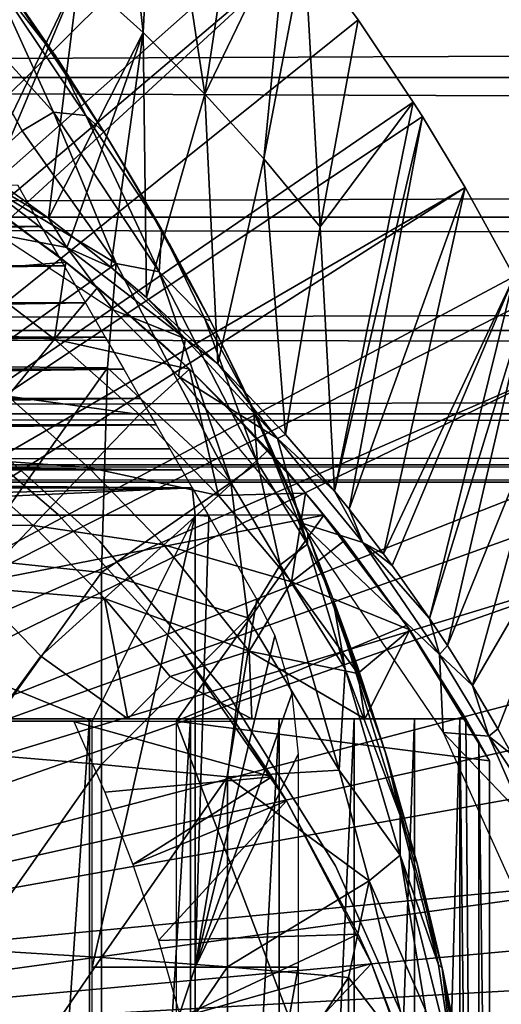
# Model space of a CAD drawing. Extents: x 0 to 448, y 0 to 1336.
# Drawn here: x 83 to 88, y 99 to 109 of the extents above; entities that cross this region are included whole.
import ezdxf

# ---------------------------------------------------------------- set-up
doc = ezdxf.new("R2010")
doc.units = 0
doc.header["$MEASUREMENT"] = 0

msp = doc.modelspace()

# ---------------------------------------------------------------- linework, layer by layer
for points in [[(75.743591, 101.470802, 276.06369), (83.233971, 112.441803, 276.06369), (83.468109, 112.240601, 276.06369)], [(83.468109, 112.240601, 276.06369), (83.233971, 112.441803, 276.06369), (82.439713, 107.620598, 325.609406)], [(84.134666, 111.626999, 276.06369), (75.743591, 101.470802, 276.06369), (83.468109, 112.240601, 276.06369)], [(82.439713, 107.620598, 325.609406), (82.914253, 107.311203, 325.607788), (83.468109, 112.240601, 276.06369)], [(83.468109, 112.240601, 276.06369), (82.914253, 107.311203, 325.607788), (83.836449, 109.230202, 300.992401)], [(84.134666, 111.626999, 276.06369), (76.167168, 101.141098, 276.06369), (75.743591, 101.470802, 276.06369)], [(84.591629, 111.1688, 276.06369), (76.167168, 101.141098, 276.06369), (84.134666, 111.626999, 276.06369)], [(84.134666, 111.626999, 276.06369), (83.836449, 109.230202, 300.992401), (84.459923, 108.665703, 300.992401)], [(84.134666, 111.626999, 276.06369), (84.459923, 108.665703, 300.992401), (84.591629, 111.1688, 276.06369)], [(76.167168, 101.141098, 276.06369), (84.591629, 111.1688, 276.06369), (85.393921, 110.281998, 276.06369)], [(84.591629, 111.1688, 276.06369), (84.459923, 108.665703, 300.992401), (85.058762, 108.068001, 300.992401)], [(84.591629, 111.1688, 276.06369), (85.058762, 108.068001, 300.992401), (85.393921, 110.281998, 276.06369)], [(85.393921, 110.281998, 276.06369), (85.853867, 109.720497, 276.06369), (76.167168, 101.141098, 276.06369)], [(85.393921, 110.281998, 276.06369), (85.058762, 108.068001, 300.992401), (85.853867, 109.720497, 276.06369)], [(40.000011, 109.800003, 337.537415), (407.865997, 109.800003, 337.537415), (407.865997, 108.229301, 338.637207)], [(40.000011, 109.800003, 337.537415), (407.865997, 108.229301, 338.637207), (40.000011, 108.229301, 338.637207)], [(40.000011, 108.229301, 355.490204), (407.865997, 108.229301, 355.490204), (407.865997, 109.800003, 356.589905)], [(40.000011, 108.229301, 355.490204), (407.865997, 109.800003, 356.589905), (40.000011, 109.800003, 356.589905)], [(76.167168, 101.141098, 276.06369), (85.853867, 109.720497, 276.06369), (86.027679, 109.4972, 276.06369)], [(85.631981, 107.4384, 300.992401), (85.853867, 109.720497, 276.06369), (85.058762, 108.068001, 300.992401)], [(85.631981, 107.4384, 300.992401), (86.027679, 109.4972, 276.06369), (85.853867, 109.720497, 276.06369)], [(76.167168, 101.141098, 276.06369), (86.027679, 109.4972, 276.06369), (76.530708, 100.746201, 276.06369)], [(76.530708, 100.746201, 276.06369), (86.027679, 109.4972, 276.06369), (86.547508, 108.789101, 276.06369)], [(86.178528, 106.778099, 300.992401), (86.027679, 109.4972, 276.06369), (85.631981, 107.4384, 300.992401)], [(86.178528, 106.778099, 300.992401), (86.547508, 108.789101, 276.06369), (86.027679, 109.4972, 276.06369)], [(83.592194, 107.892914, 360.479736), (82.977837, 109.241913, 359.973328), (82.552681, 109.040871, 360.68512)], [(82.914253, 107.311203, 325.607788), (83.005173, 107.249199, 325.607513), (83.836449, 109.230202, 300.992401)], [(83.642113, 108.389145, 359.748199), (83.053108, 109.241898, 359.512299), (82.977837, 109.241913, 359.973328)], [(83.642113, 108.389145, 359.748199), (82.977837, 109.241913, 359.973328), (83.903725, 107.859169, 360.040833)], [(83.903725, 107.859169, 360.040833), (82.977837, 109.241913, 359.973328), (83.592194, 107.892914, 360.479736)], [(83.836449, 109.230202, 300.992401), (83.005173, 107.249199, 325.607513), (83.542, 106.863701, 325.605591)], [(83.642113, 108.389145, 359.748199), (83.124878, 109.141701, 356.666412), (83.053108, 109.241898, 359.512299)], [(83.836449, 109.230202, 300.992401), (83.542, 106.863701, 325.605591), (84.459923, 108.665703, 300.992401)], [(84.085861, 107.692299, 359.557373), (83.603256, 108.449158, 356.209412), (83.124878, 109.141701, 356.666412)], [(84.085861, 107.692299, 359.557373), (83.124878, 109.141701, 356.666412), (83.642113, 108.389145, 359.748199)], [(83.592194, 107.892914, 360.479736), (82.552681, 109.040871, 360.68512), (83.288132, 107.709999, 360.794495)], [(82.552681, 109.040871, 360.68512), (82.796082, 107.268799, 361.180206), (83.288132, 107.709999, 360.794495)], [(76.530708, 100.746201, 276.06369), (86.547508, 108.789101, 276.06369), (87.082001, 107.9907, 276.06369)], [(87.082001, 107.9907, 276.06369), (86.547508, 108.789101, 276.06369), (86.178528, 106.778099, 300.992401)], [(84.459923, 108.665703, 300.992401), (83.542, 106.863701, 325.605591), (83.766281, 106.692398, 325.604706)], [(84.459923, 108.665703, 300.992401), (83.766281, 106.692398, 325.604706), (84.146889, 106.3871, 325.603302)], [(84.493134, 106.0923, 325.601898), (84.459923, 108.665703, 300.992401), (84.146889, 106.3871, 325.603302)], [(84.493134, 106.0923, 325.601898), (85.058762, 108.068001, 300.992401), (84.459923, 108.665703, 300.992401)], [(83.603256, 108.449158, 356.209412), (84.085861, 107.692299, 359.557373), (84.037598, 107.770599, 355.674988)], [(83.903725, 107.859169, 360.040833), (84.085861, 107.692299, 359.557373), (83.642113, 108.389145, 359.748199)], [(40.000011, 108.229301, 338.637207), (407.865997, 108.229301, 338.637207), (407.865997, 106.873497, 339.993011)], [(40.000011, 108.229301, 338.637207), (407.865997, 106.873497, 339.993011), (40.000011, 106.873497, 339.993011)], [(40.000011, 106.873497, 354.134399), (407.865997, 106.873497, 354.134399), (407.865997, 108.229301, 355.490204)], [(40.000011, 106.873497, 354.134399), (407.865997, 108.229301, 355.490204), (40.000011, 108.229301, 355.490204)], [(85.185043, 105.449402, 325.598999), (85.058762, 108.068001, 300.992401), (84.493134, 106.0923, 325.601898)], [(85.185043, 105.449402, 325.598999), (85.631981, 107.4384, 300.992401), (85.058762, 108.068001, 300.992401)], [(87.082001, 107.9907, 276.06369), (87.170914, 107.850098, 276.06369), (76.530708, 100.746201, 276.06369)], [(86.317719, 104.210899, 325.593811), (87.082001, 107.9907, 276.06369), (86.178528, 106.778099, 300.992401)], [(87.170914, 107.850098, 276.06369), (87.082001, 107.9907, 276.06369), (86.317719, 104.210899, 325.593811)], [(76.530708, 100.746201, 276.06369), (87.170914, 107.850098, 276.06369), (87.586861, 107.1595, 276.06369)], [(84.199875, 106.422417, 360.747772), (83.592194, 107.892914, 360.479736), (83.288132, 107.709999, 360.794495)], [(84.615822, 106.341949, 360.37149), (83.903725, 107.859169, 360.040833), (83.592194, 107.892914, 360.479736)], [(84.615822, 106.341949, 360.37149), (83.592194, 107.892914, 360.479736), (84.199875, 106.422417, 360.747772)], [(84.640549, 106.748901, 359.769867), (84.085861, 107.692299, 359.557373), (83.903725, 107.859169, 360.040833)], [(84.640549, 106.748901, 359.769867), (83.903725, 107.859169, 360.040833), (84.615822, 106.341949, 360.37149)], [(86.459877, 104.035698, 325.593109), (87.170914, 107.850098, 276.06369), (86.317719, 104.210899, 325.593811)], [(86.459877, 104.035698, 325.593109), (87.586861, 107.1595, 276.06369), (87.170914, 107.850098, 276.06369)], [(84.037598, 107.770599, 355.674988), (84.085861, 107.692299, 359.557373), (84.393219, 107.180801, 355.139496)], [(84.199875, 106.422417, 360.747772), (83.288132, 107.709999, 360.794495), (82.796082, 107.268799, 361.180206)], [(84.393219, 107.180801, 355.139496), (84.085861, 107.692299, 359.557373), (84.640549, 106.748901, 359.769867)], [(83.719841, 106.578697, 325.926239), (83.542, 106.863701, 325.605591), (82.655952, 107.39006, 325.872589)], [(82.655952, 107.39006, 325.872589), (83.542, 106.863701, 325.605591), (83.005173, 107.249199, 325.607513)], [(83.719841, 106.578697, 325.926239), (82.655952, 107.39006, 325.872589), (83.054741, 106.705353, 326.057922)], [(85.841026, 104.763901, 325.5961), (85.631981, 107.4384, 300.992401), (85.185043, 105.449402, 325.598999)], [(85.841026, 104.763901, 325.5961), (86.178528, 106.778099, 300.992401), (85.631981, 107.4384, 300.992401)], [(83.472862, 106.781799, 354.730011), (64.459152, 106.781799, 354.730011), (83.240028, 107.185097, 355.143585)], [(82.796082, 107.268799, 361.180206), (82.796082, 105.422798, 361.731506), (84.199875, 106.422417, 360.747772)], [(85.113243, 105.864799, 359.565857), (84.712158, 106.619904, 354.551392), (84.393219, 107.180801, 355.139496)], [(84.393219, 107.180801, 355.139496), (84.640549, 106.748901, 359.769867), (85.113243, 105.864799, 359.565857)], [(76.530708, 100.746201, 276.06369), (87.586861, 107.1595, 276.06369), (76.824287, 100.296799, 276.06369)], [(76.824287, 100.296799, 276.06369), (87.586861, 107.1595, 276.06369), (88.06102, 106.296799, 276.06369)], [(86.793198, 103.604401, 325.591492), (87.586861, 107.1595, 276.06369), (86.459877, 104.035698, 325.593109)], [(86.793198, 103.604401, 325.591492), (88.06102, 106.296799, 276.06369), (87.586861, 107.1595, 276.06369)], [(83.1064, 106.887703, 337.497314), (82.913208, 107.022598, 339.259399), (83.7108, 106.436996, 337.497314)], [(83.57914, 106.543213, 339.771118), (83.7108, 106.436996, 337.497314), (82.913208, 107.022598, 339.259399)], [(40.000011, 106.873497, 339.993011), (407.865997, 106.873497, 339.993011), (407.865997, 105.773697, 341.56369)], [(40.000011, 106.873497, 339.993011), (407.865997, 105.773697, 341.56369), (40.000011, 105.773697, 341.56369)], [(40.000011, 105.773697, 352.56369), (407.865997, 105.773697, 352.56369), (407.865997, 106.873497, 354.134399)], [(40.000011, 105.773697, 352.56369), (407.865997, 106.873497, 354.134399), (40.000011, 106.873497, 354.134399)], [(82.728912, 106.3554, 336.499786), (83.1064, 106.887703, 337.497314), (83.7108, 106.436996, 337.497314)], [(83.719841, 106.578697, 325.926239), (83.766281, 106.692398, 325.604706), (83.542, 106.863701, 325.605591)], [(83.693062, 106.400398, 354.296204), (64.238953, 106.400398, 354.296204), (83.472862, 106.781799, 354.730011)], [(83.472862, 106.781799, 354.730011), (64.238953, 106.400398, 354.296204), (64.459152, 106.781799, 354.730011)], [(84.170807, 105.974411, 326.040161), (83.719841, 106.578697, 325.926239), (83.054741, 106.705353, 326.057922)], [(84.640549, 106.748901, 359.769867), (84.615822, 106.341949, 360.37149), (85.060226, 105.883896, 359.88623)], [(85.060226, 105.883896, 359.88623), (85.113243, 105.864799, 359.565857), (84.640549, 106.748901, 359.769867)], [(86.317719, 104.210899, 325.593811), (86.178528, 106.778099, 300.992401), (85.841026, 104.763901, 325.5961)], [(83.719841, 106.578697, 325.926239), (84.146889, 106.3871, 325.603302), (83.766281, 106.692398, 325.604706)], [(85.113243, 105.864799, 359.565857), (84.903137, 106.267899, 354.134308), (84.712158, 106.619904, 354.551392)], [(84.209976, 106.029198, 340.415192), (84.016861, 106.191002, 337.497314), (83.57914, 106.543213, 339.771118)], [(83.57914, 106.543213, 339.771118), (84.016861, 106.191002, 337.497314), (83.7108, 106.436996, 337.497314)], [(84.870911, 105.69239, 325.797333), (84.146889, 106.3871, 325.603302), (83.719841, 106.578697, 325.926239)], [(84.170807, 105.974411, 326.040161), (84.870911, 105.69239, 325.797333), (83.719841, 106.578697, 325.926239)], [(82.728912, 106.3554, 336.499786), (83.7108, 106.436996, 337.497314), (83.601761, 105.6875, 336.499786)], [(84.199875, 106.422417, 360.747772), (82.796082, 105.422798, 361.731506), (84.116257, 105.409683, 361.084503)], [(83.7108, 106.436996, 337.497314), (84.016861, 106.191002, 337.497314), (83.601761, 105.6875, 336.499786)], [(84.199875, 106.422417, 360.747772), (84.116257, 105.409683, 361.084503), (85.31076, 104.297165, 360.682465)], [(84.199875, 106.422417, 360.747772), (85.31076, 104.297165, 360.682465), (84.615822, 106.341949, 360.37149)], [(83.900063, 106.041901, 353.843201), (64.031937, 106.041901, 353.843201), (83.693062, 106.400398, 354.296204)], [(83.693062, 106.400398, 354.296204), (64.031937, 106.041901, 353.843201), (64.238953, 106.400398, 354.296204)], [(83.601761, 105.6875, 336.499786), (82.31501, 105.771896, 335.546295), (82.728912, 106.3554, 336.499786)], [(84.870911, 105.69239, 325.797333), (84.493134, 106.0923, 325.601898), (84.146889, 106.3871, 325.603302)], [(84.615822, 106.341949, 360.37149), (85.31076, 104.297165, 360.682465), (85.569366, 104.485786, 360.264618)], [(84.615822, 106.341949, 360.37149), (85.569366, 104.485786, 360.264618), (85.060226, 105.883896, 359.88623)], [(76.824287, 100.296799, 276.06369), (88.06102, 106.296799, 276.06369), (88.186607, 106.052902, 276.06369)], [(85.132629, 105.826797, 353.546692), (84.903137, 106.267899, 354.134308), (85.113243, 105.864799, 359.565857)], [(86.877151, 103.490799, 325.591095), (88.06102, 106.296799, 276.06369), (86.793198, 103.604401, 325.591492)], [(86.877151, 103.490799, 325.591095), (87.239761, 102.974998, 325.589294), (88.06102, 106.296799, 276.06369)], [(88.06102, 106.296799, 276.06369), (87.239761, 102.974998, 325.589294), (88.186607, 106.052902, 276.06369)], [(83.601761, 105.6875, 336.499786), (84.016861, 106.191002, 337.497314), (84.911148, 105.396149, 337.49646)], [(84.209976, 106.029198, 340.415192), (84.911148, 105.396149, 337.49646), (84.016861, 106.191002, 337.497314)], [(84.0933, 105.707199, 353.372406), (63.838718, 105.707199, 353.372406), (83.900063, 106.041901, 353.843201)], [(83.900063, 106.041901, 353.843201), (63.838718, 105.707199, 353.372406), (64.031937, 106.041901, 353.843201)], [(88.503387, 105.404198, 276.06369), (76.824287, 100.296799, 276.06369), (88.186607, 106.052902, 276.06369)], [(84.870911, 105.69239, 325.797333), (85.185043, 105.449402, 325.598999), (84.493134, 106.0923, 325.601898)], [(88.186607, 106.052902, 276.06369), (87.239761, 102.974998, 325.589294), (87.412918, 102.712601, 325.588409)], [(88.186607, 106.052902, 276.06369), (87.412918, 102.712601, 325.588409), (88.503387, 105.404198, 276.06369)], [(84.80304, 105.328285, 326.054443), (84.870911, 105.69239, 325.797333), (84.170807, 105.974411, 326.040161)], [(84.209976, 106.029198, 340.415192), (84.661423, 105.629601, 340.985901), (84.911148, 105.396149, 337.49646)], [(85.532097, 105.005821, 359.75705), (85.113243, 105.864799, 359.565857), (85.060226, 105.883896, 359.88623)], [(85.060226, 105.883896, 359.88623), (85.569366, 104.485786, 360.264618), (85.532097, 105.005821, 359.75705)], [(85.132629, 105.826797, 353.546692), (85.113243, 105.864799, 359.565857), (85.37085, 105.346001, 352.798798)], [(85.37085, 105.346001, 352.798798), (85.113243, 105.864799, 359.565857), (85.532097, 105.005821, 359.75705)], [(40.000011, 105.773697, 341.56369), (407.865997, 105.773697, 341.56369), (407.865997, 104.963402, 343.301392)], [(40.000011, 105.773697, 341.56369), (407.865997, 104.963402, 343.301392), (40.000011, 104.963402, 343.301392)], [(40.000011, 104.963402, 350.825897), (407.865997, 104.963402, 350.825897), (407.865997, 105.773697, 352.56369)], [(40.000011, 104.963402, 350.825897), (407.865997, 105.773697, 352.56369), (40.000011, 105.773697, 352.56369)], [(83.601761, 105.6875, 336.499786), (83.146652, 105.135498, 335.546295), (82.31501, 105.771896, 335.546295)], [(84.27227, 105.397202, 352.884888), (63.65974, 105.397202, 352.884888), (84.0933, 105.707199, 353.372406)], [(84.0933, 105.707199, 353.372406), (63.65974, 105.397202, 352.884888), (63.838718, 105.707199, 353.372406)], [(84.423882, 104.958, 336.499786), (83.146652, 105.135498, 335.546295), (83.601761, 105.6875, 336.499786)], [(83.601761, 105.6875, 336.499786), (84.911148, 105.396149, 337.49646), (84.423882, 104.958, 336.499786)], [(85.764442, 104.723763, 325.87738), (84.870911, 105.69239, 325.797333), (84.80304, 105.328285, 326.054443)], [(85.764442, 104.723763, 325.87738), (85.185043, 105.449402, 325.598999), (84.870911, 105.69239, 325.797333)], [(84.911148, 105.396149, 337.49646), (84.661423, 105.629601, 340.985901), (84.931641, 105.375198, 341.393402)], [(84.436478, 105.112801, 352.382202), (63.495529, 105.112801, 352.382202), (84.27227, 105.397202, 352.884888)], [(84.27227, 105.397202, 352.884888), (63.495529, 105.112801, 352.382202), (63.65974, 105.397202, 352.884888)], [(88.503387, 105.404198, 276.06369), (77.039909, 99.805267, 276.06369), (76.824287, 100.296799, 276.06369)], [(88.912933, 104.482903, 276.06369), (77.039909, 99.805267, 276.06369), (88.503387, 105.404198, 276.06369)], [(82.796082, 105.422798, 361.731506), (82.796082, 103.554001, 362.19989), (84.116257, 105.409683, 361.084503)], [(84.116257, 105.409683, 361.084503), (82.796082, 103.554001, 362.19989), (84.057747, 103.420799, 361.613495)], [(84.116257, 105.409683, 361.084503), (84.057747, 103.420799, 361.613495), (85.31076, 104.297165, 360.682465)], [(84.423882, 104.958, 336.499786), (84.911148, 105.396149, 337.49646), (85.190941, 104.170898, 336.499786)], [(84.911148, 105.396149, 337.49646), (84.931641, 105.375198, 341.393402), (85.674507, 104.609001, 337.497314)], [(84.911148, 105.396149, 337.49646), (85.674507, 104.609001, 337.497314), (85.190941, 104.170898, 336.499786)], [(85.674507, 104.609001, 337.497314), (84.931641, 105.375198, 341.393402), (85.232269, 105.077499, 341.926086)], [(85.764442, 104.723763, 325.87738), (85.841026, 104.763901, 325.5961), (85.185043, 105.449402, 325.598999)], [(88.503387, 105.404198, 276.06369), (87.412918, 102.712601, 325.588409), (87.65641, 102.323601, 325.587097)], [(88.503387, 105.404198, 276.06369), (87.65641, 102.323601, 325.587097), (88.912933, 104.482903, 276.06369)], [(85.991379, 103.903854, 326.069214), (85.764442, 104.723763, 325.87738), (84.80304, 105.328285, 326.054443)], [(85.928368, 104.110001, 359.544586), (86.057663, 103.7966, 359.53891), (85.37085, 105.346001, 352.798798)], [(86.057663, 103.7966, 359.53891), (85.572083, 104.919296, 352.001312), (85.37085, 105.346001, 352.798798)], [(85.37085, 105.346001, 352.798798), (85.532097, 105.005821, 359.75705), (85.928368, 104.110001, 359.544586)], [(84.585503, 104.854599, 351.865387), (63.346512, 104.854599, 351.865387), (84.436478, 105.112801, 352.382202)], [(84.436478, 105.112801, 352.382202), (63.346512, 104.854599, 351.865387), (63.495529, 105.112801, 352.382202)], [(83.635986, 103.9851, 334.912506), (83.635986, 103.9851, 290.120697), (82.279739, 105.139702, 290.120697)], [(83.635986, 103.9851, 334.912506), (82.279739, 105.139702, 290.120697), (82.279739, 105.139702, 334.912506)], [(83.929939, 104.440498, 335.546295), (82.653427, 104.537201, 334.6409), (83.146652, 105.135498, 335.546295)], [(84.423882, 104.958, 336.499786), (83.929939, 104.440498, 335.546295), (83.146652, 105.135498, 335.546295)], [(85.674507, 104.609001, 337.497314), (85.232269, 105.077499, 341.926086), (86.037491, 104.194099, 337.497314)], [(86.037491, 104.194099, 337.497314), (85.232269, 105.077499, 341.926086), (85.496384, 104.802299, 342.489594)], [(84.036774, 103.725197, 281.06369), (84.036774, 103.725197, 326.06369), (82.585258, 105.032204, 281.06369)], [(82.585258, 105.032204, 281.06369), (84.036774, 103.725197, 326.06369), (82.585258, 105.032204, 326.06369)], [(85.532097, 105.005821, 359.75705), (85.569366, 104.485786, 360.264618), (86.056, 103.695839, 359.918488)], [(86.056, 103.695839, 359.918488), (85.928368, 104.110001, 359.544586), (85.532097, 105.005821, 359.75705)], [(40.000011, 104.963402, 343.301392), (407.865997, 104.963402, 343.301392), (407.865997, 104.467102, 345.153503)], [(40.000011, 104.963402, 343.301392), (407.865997, 104.467102, 345.153503), (40.000011, 104.467102, 345.153503)], [(40.000011, 104.467102, 348.973785), (407.865997, 104.467102, 348.973785), (407.865997, 104.963402, 350.825897)], [(40.000011, 104.467102, 348.973785), (407.865997, 104.963402, 350.825897), (40.000011, 104.963402, 350.825897)], [(85.190941, 104.170898, 336.499786), (83.929939, 104.440498, 335.546295), (84.423882, 104.958, 336.499786)], [(86.057663, 103.7966, 359.53891), (85.684822, 104.671204, 351.451508), (85.572083, 104.919296, 352.001312)], [(84.718964, 104.623497, 351.335999), (63.213051, 104.623497, 351.335999), (84.585503, 104.854599, 351.865387)], [(84.585503, 104.854599, 351.865387), (63.213051, 104.623497, 351.335999), (63.346512, 104.854599, 351.865387)], [(86.037491, 104.194099, 337.497314), (85.496384, 104.802299, 342.489594), (85.652893, 104.632797, 342.882599)], [(85.764442, 104.723763, 325.87738), (86.317719, 104.210899, 325.593811), (85.841026, 104.763901, 325.5961)], [(86.592659, 103.712784, 325.904938), (86.317719, 104.210899, 325.593811), (85.764442, 104.723763, 325.87738)], [(86.592659, 103.712784, 325.904938), (85.764442, 104.723763, 325.87738), (85.991379, 103.903854, 326.069214)], [(84.836472, 104.419998, 350.79541), (63.095539, 104.419998, 350.79541), (63.213051, 104.623497, 351.335999)], [(84.836472, 104.419998, 350.79541), (63.213051, 104.623497, 351.335999), (84.718964, 104.623497, 351.335999)], [(85.190941, 104.170898, 336.499786), (85.674507, 104.609001, 337.497314), (86.037491, 104.194099, 337.497314)], [(85.652893, 104.632797, 342.882599), (85.837357, 104.426498, 343.42749), (86.037491, 104.194099, 337.497314)], [(85.824043, 104.354797, 350.602112), (85.684822, 104.671204, 351.451508), (86.057663, 103.7966, 359.53891)], [(83.39463, 103.879601, 334.6409), (82.124138, 103.895302, 333.787415), (82.653427, 104.537201, 334.6409)], [(83.929939, 104.440498, 335.546295), (83.39463, 103.879601, 334.6409), (82.653427, 104.537201, 334.6409)], [(40.000011, 104.467102, 345.153503), (407.865997, 104.467102, 345.153503), (407.865997, 104.300003, 347.06369)], [(40.000011, 104.467102, 345.153503), (407.865997, 104.300003, 347.06369), (40.000011, 104.300003, 347.06369)], [(40.000011, 104.300003, 347.06369), (407.865997, 104.300003, 347.06369), (407.865997, 104.467102, 348.973785)], [(40.000011, 104.300003, 347.06369), (407.865997, 104.467102, 348.973785), (40.000011, 104.467102, 348.973785)], [(84.937737, 104.244598, 350.244995), (62.99427, 104.244598, 350.244995), (63.095539, 104.419998, 350.79541)], [(84.937737, 104.244598, 350.244995), (63.095539, 104.419998, 350.79541), (84.836472, 104.419998, 350.79541)], [(88.912933, 104.482903, 276.06369), (89.060081, 104.124702, 276.06369), (77.039909, 99.805267, 276.06369)], [(84.660767, 103.690498, 335.546295), (83.39463, 103.879601, 334.6409), (83.929939, 104.440498, 335.546295)], [(85.190941, 104.170898, 336.499786), (84.660767, 103.690498, 335.546295), (83.929939, 104.440498, 335.546295)], [(85.31076, 104.297165, 360.682465), (85.790321, 103.497597, 360.525818), (85.569366, 104.485786, 360.264618)], [(85.569366, 104.485786, 360.264618), (85.790321, 103.497597, 360.525818), (86.056, 103.695839, 359.918488)], [(86.037491, 104.194099, 337.497314), (85.837357, 104.426498, 343.42749), (86.037491, 104.194099, 344.175903)], [(88.912933, 104.482903, 276.06369), (87.65641, 102.323601, 325.587097), (87.901314, 101.905502, 325.585785)], [(88.912933, 104.482903, 276.06369), (87.901314, 101.905502, 325.585785), (88.042107, 101.651299, 325.584991)], [(86.057663, 103.7966, 359.53891), (85.929832, 104.106598, 349.723206), (85.824043, 104.354797, 350.602112)], [(73.966011, 103.980003, 349.120697), (62.99427, 104.244598, 350.244995), (84.937737, 104.244598, 350.244995)], [(84.937737, 104.244598, 350.244995), (79.06601, 103.980003, 349.120697), (73.966011, 103.980003, 349.120697)], [(84.937737, 104.244598, 350.244995), (84.966003, 103.980003, 349.120697), (79.06601, 103.980003, 349.120697)], [(85.31076, 104.297165, 360.682465), (84.057747, 103.420799, 361.613495), (85.477196, 102.98288, 360.894897)], [(85.096664, 103.969231, 349.120697), (84.966003, 103.980003, 349.120697), (84.937737, 104.244598, 350.244995)], [(85.31076, 104.297165, 360.682465), (85.477196, 102.98288, 360.894897), (85.790321, 103.497597, 360.525818)], [(77.039909, 99.805267, 276.06369), (89.060081, 104.124702, 276.06369), (89.288551, 103.534401, 276.06369)], [(85.898911, 103.330101, 336.499786), (84.660767, 103.690498, 335.546295), (85.190941, 104.170898, 336.499786)], [(85.190941, 104.170898, 336.499786), (86.037491, 104.194099, 337.497314), (85.898911, 103.330101, 336.499786)], [(86.412971, 103.732101, 337.497314), (85.898911, 103.330101, 336.499786), (86.037491, 104.194099, 337.497314)], [(86.037491, 104.194099, 337.497314), (86.037491, 104.194099, 344.175903), (86.412971, 103.732101, 337.497314)], [(86.412971, 103.732101, 337.497314), (86.037491, 104.194099, 344.175903), (86.135208, 104.077202, 344.644196)], [(86.592659, 103.712784, 325.904938), (86.459877, 104.035698, 325.593109), (86.317719, 104.210899, 325.593811)], [(86.056, 103.695839, 359.918488), (86.057663, 103.7966, 359.53891), (85.928368, 104.110001, 359.544586)], [(86.057663, 103.7966, 349.120697), (85.982582, 103.980003, 349.120697), (85.929832, 104.106598, 349.723206)], [(86.057663, 103.7966, 359.53891), (86.057663, 103.7966, 349.120697), (85.929832, 104.106598, 349.723206)], [(86.135208, 104.077202, 344.644196), (86.215057, 103.980003, 345.120697), (87.016747, 102.906097, 345.120697)], [(86.412971, 103.732101, 337.497314), (86.135208, 104.077202, 344.644196), (87.046921, 102.865677, 337.49765)], [(87.046921, 102.865677, 337.49765), (86.135208, 104.077202, 344.644196), (87.016747, 102.906097, 345.120697)], [(86.592659, 103.712784, 325.904938), (86.793198, 103.604401, 325.591492), (86.459877, 104.035698, 325.593109)], [(73.966011, 103.980003, 345.120697), (75.966003, 101.980003, 345.120697), (86.215057, 103.980003, 345.120697)], [(86.215057, 103.980003, 345.120697), (75.966003, 101.980003, 345.120697), (84.782661, 101.980003, 345.120697)], [(75.966003, 101.980003, 349.120697), (79.06601, 103.980003, 349.120697), (83.966003, 101.980003, 349.120697)], [(83.966003, 101.980003, 349.120697), (79.06601, 103.980003, 349.120697), (84.966003, 103.980003, 349.120697)], [(84.833458, 102.666496, 334.912506), (84.833458, 102.666496, 290.120697), (83.635986, 103.9851, 290.120697)], [(84.833458, 102.666496, 334.912506), (83.635986, 103.9851, 290.120697), (83.635986, 103.9851, 334.912506)], [(83.966003, 101.980003, 349.120697), (84.966003, 103.980003, 349.120697), (83.966003, 99.590012, 349.120697)], [(83.966003, 99.590012, 349.120697), (84.966003, 103.980003, 349.120697), (84.966003, 99.590012, 349.120697)], [(86.215057, 103.980003, 345.120697), (84.782661, 101.980003, 345.120697), (87.016747, 102.906097, 345.120697)], [(84.966003, 99.590012, 349.120697), (84.966003, 103.980003, 349.120697), (85.096664, 103.969231, 349.120697)], [(84.966003, 99.590012, 349.120697), (85.096664, 103.969231, 349.120697), (85.564079, 103.159698, 349.120697)], [(83.39463, 103.879601, 334.6409), (82.82019, 103.277603, 333.787415), (82.124138, 103.895302, 333.787415)], [(84.086212, 103.169899, 334.6409), (82.82019, 103.277603, 333.787415), (83.39463, 103.879601, 334.6409)], [(84.660767, 103.690498, 335.546295), (84.086212, 103.169899, 334.6409), (83.39463, 103.879601, 334.6409)], [(87.372986, 101.869644, 326.060089), (87.335518, 102.62542, 325.920319), (85.991379, 103.903854, 326.069214)], [(87.335518, 102.62542, 325.920319), (86.592659, 103.712784, 325.904938), (85.991379, 103.903854, 326.069214)], [(86.302124, 103.170311, 359.724213), (86.057663, 103.7966, 359.53891), (86.056, 103.695839, 359.918488)], [(86.302124, 103.170311, 359.724213), (86.805923, 101.694801, 349.120697), (86.057663, 103.7966, 349.120697)], [(86.302124, 103.170311, 359.724213), (86.057663, 103.7966, 349.120697), (86.057663, 103.7966, 359.53891)], [(85.292236, 102.228996, 281.06369), (85.292236, 102.228996, 326.06369), (84.036774, 103.725197, 281.06369)], [(84.036774, 103.725197, 281.06369), (85.292236, 102.228996, 326.06369), (84.036774, 103.725197, 326.06369)], [(85.491089, 102.65976, 335.517273), (84.086212, 103.169899, 334.6409), (84.660767, 103.690498, 335.546295)], [(85.898911, 103.330101, 336.499786), (85.491089, 102.65976, 335.517273), (84.660767, 103.690498, 335.546295)], [(85.790321, 103.497597, 360.525818), (86.419899, 102.487289, 360.125092), (86.056, 103.695839, 359.918488)], [(87.046921, 102.865677, 337.49765), (85.898911, 103.330101, 336.499786), (86.412971, 103.732101, 337.497314)], [(86.056, 103.695839, 359.918488), (86.419899, 102.487289, 360.125092), (86.302124, 103.170311, 359.724213)], [(87.335518, 102.62542, 325.920319), (87.239761, 102.974998, 325.589294), (86.592659, 103.712784, 325.904938)], [(86.592659, 103.712784, 325.904938), (87.239761, 102.974998, 325.589294), (86.877151, 103.490799, 325.591095)], [(86.592659, 103.712784, 325.904938), (86.877151, 103.490799, 325.591095), (86.793198, 103.604401, 325.591492)], [(82.796082, 103.554001, 362.19989), (82.796082, 101.6661, 362.584412), (84.057747, 103.420799, 361.613495)], [(77.039909, 99.805267, 276.06369), (89.288551, 103.534401, 276.06369), (77.171677, 99.284927, 276.06369)], [(77.171677, 99.284927, 276.06369), (89.288551, 103.534401, 276.06369), (89.629173, 102.559998, 276.06369)], [(85.790321, 103.497597, 360.525818), (85.477196, 102.98288, 360.894897), (86.36245, 101.504478, 360.610321)], [(85.790321, 103.497597, 360.525818), (86.36245, 101.504478, 360.610321), (86.419899, 102.487289, 360.125092)], [(84.057747, 103.420799, 361.613495), (82.796082, 101.6661, 362.584412), (84.057747, 101.559303, 361.992706)], [(84.057747, 103.420799, 361.613495), (84.057747, 101.559303, 361.992706), (85.477196, 102.98288, 360.894897)], [(83.469627, 102.611198, 333.787415), (83.02243, 102.000008, 333.105713), (82.82019, 103.277603, 333.787415)], [(84.086212, 103.169899, 334.6409), (83.469627, 102.611198, 333.787415), (82.82019, 103.277603, 333.787415)], [(85.898911, 103.330101, 336.499786), (86.544037, 102.4403, 336.499786), (85.491089, 102.65976, 335.517273)], [(87.046921, 102.865677, 337.49765), (86.544037, 102.4403, 336.499786), (85.898911, 103.330101, 336.499786)], [(84.312737, 102, 334.036591), (83.469627, 102.611198, 333.787415), (84.086212, 103.169899, 334.6409)], [(84.724487, 102.411903, 334.6409), (84.312737, 102, 334.036591), (84.086212, 103.169899, 334.6409)], [(85.491089, 102.65976, 335.517273), (84.724487, 102.411903, 334.6409), (84.086212, 103.169899, 334.6409)], [(86.53672, 102.518501, 359.511505), (86.302124, 103.170311, 359.724213), (86.829079, 101.623848, 359.488373)], [(86.954788, 101.063606, 359.779785), (86.829079, 101.623848, 359.488373), (86.302124, 103.170311, 359.724213)], [(86.954788, 101.063606, 359.779785), (86.302124, 103.170311, 359.724213), (86.419899, 102.487289, 360.125092)], [(86.53672, 102.518501, 359.511505), (86.805923, 101.694801, 349.120697), (86.302124, 103.170311, 359.724213)], [(85.564079, 103.159698, 349.120697), (85.737648, 102.8078, 349.120697), (84.966003, 99.590012, 349.120697)], [(85.477196, 102.98288, 360.894897), (84.057747, 101.559303, 361.992706), (85.278671, 101.438499, 361.323212)], [(85.477196, 102.98288, 360.894897), (85.278671, 101.438499, 361.323212), (86.36245, 101.504478, 360.610321)], [(87.335518, 102.62542, 325.920319), (87.412918, 102.712601, 325.588409), (87.239761, 102.974998, 325.589294)], [(87.822411, 101.592102, 345.120697), (87.016747, 102.906097, 345.120697), (84.782661, 101.980003, 345.120697)], [(87.822411, 101.592102, 345.120697), (87.71907, 101.777702, 344.502899), (87.016747, 102.906097, 345.120697)], [(87.016747, 102.906097, 345.120697), (87.71907, 101.777702, 344.502899), (87.590981, 102, 343.902008)], [(87.016747, 102.906097, 345.120697), (87.590981, 102, 343.902008), (87.590981, 102, 337.497314)], [(87.046921, 102.865677, 337.49765), (87.016747, 102.906097, 345.120697), (87.590981, 102, 337.497314)], [(84.966003, 99.590012, 349.120697), (85.737648, 102.8078, 349.120697), (85.902069, 102.243752, 349.120697)], [(87.046921, 102.865677, 337.49765), (86.610329, 102, 336.240906), (86.544037, 102.4403, 336.499786)], [(87.590981, 102, 337.497314), (86.610329, 102, 336.240906), (87.046921, 102.865677, 337.49765)], [(87.335518, 102.62542, 325.920319), (87.65641, 102.323601, 325.587097), (87.412918, 102.712601, 325.588409)], [(84.312737, 102, 334.036591), (83.02243, 102.000008, 333.105713), (83.469627, 102.611198, 333.787415)], [(85.514252, 102, 335.083801), (84.724487, 102.411903, 334.6409), (85.491089, 102.65976, 335.517273)], [(85.350616, 101.974998, 334.912506), (85.852493, 101.205704, 290.120697), (84.833458, 102.666496, 334.912506)], [(85.852493, 101.205704, 290.120697), (84.833458, 102.666496, 290.120697), (84.833458, 102.666496, 334.912506)], [(85.491089, 102.65976, 335.517273), (86.544037, 102.4403, 336.499786), (86.610329, 102, 336.240906)], [(86.610329, 102, 336.240906), (85.514252, 102, 335.083801), (85.491089, 102.65976, 335.517273)], [(87.814377, 101.833527, 325.919159), (87.65641, 102.323601, 325.587097), (87.335518, 102.62542, 325.920319)], [(87.372986, 101.869644, 326.060089), (87.814377, 101.833527, 325.919159), (87.335518, 102.62542, 325.920319)], [(77.171677, 99.284927, 276.06369), (89.629173, 102.559998, 276.06369), (89.779083, 102.086304, 276.06369)], [(86.53672, 102.518501, 359.511505), (86.829079, 101.623848, 359.488373), (86.805923, 101.694801, 349.120697)], [(84.312737, 102, 334.036591), (84.724487, 102.411903, 334.6409), (85.514252, 102, 335.083801)], [(86.954422, 100.677719, 360.127533), (86.419899, 102.487289, 360.125092), (86.36245, 101.504478, 360.610321)], [(86.954788, 101.063606, 359.779785), (86.419899, 102.487289, 360.125092), (86.954422, 100.677719, 360.127533)], [(87.814377, 101.833527, 325.919159), (87.901314, 101.905502, 325.585785), (87.65641, 102.323601, 325.587097)], [(85.902069, 102.243752, 349.120697), (85.966011, 101.659698, 349.120697), (84.966003, 99.590012, 349.120697)], [(86.327271, 100.572601, 281.06369), (86.327271, 100.572601, 326.06369), (85.292236, 102.228996, 281.06369)], [(85.292236, 102.228996, 281.06369), (86.327271, 100.572601, 326.06369), (85.292236, 102.228996, 326.06369)], [(89.779083, 102.086304, 276.06369), (89.933739, 101.561096, 276.06369), (77.171677, 99.284927, 276.06369)], [(84.312737, 102, 334.036591), (82.848244, 102, 336.299194), (83.02243, 102.000008, 333.105713)], [(84.312737, 102, 334.036591), (83.940727, 102, 337.297089), (82.848244, 102, 336.299194)], [(83.940727, 102, 337.297089), (83.940727, 86, 337.297089), (82.848244, 86, 336.299194)], [(83.940727, 102, 337.297089), (82.848244, 86, 336.299194), (82.848244, 102, 336.299194)], [(85.708229, 101.4384, 334.983398), (85.350616, 101.974998, 334.983398), (83.788322, 101.974998, 337.144592)], [(83.788322, 101.974998, 337.144592), (84.089737, 101.290298, 337.450714), (85.708229, 101.4384, 334.983398)], [(85.514252, 102, 335.083801), (84.921822, 102, 338.404602), (83.940727, 102, 337.297089)], [(85.514252, 102, 335.083801), (83.940727, 102, 337.297089), (84.312737, 102, 334.036591)], [(84.921822, 102, 338.404602), (84.921822, 86, 338.404602), (83.940727, 86, 337.297089)], [(84.921822, 102, 338.404602), (83.940727, 86, 337.297089), (83.940727, 102, 337.297089)], [(87.822411, 101.592102, 345.120697), (84.782661, 101.980003, 345.120697), (87.822411, 94, 345.120697)], [(87.822411, 94, 345.120697), (84.782661, 101.980003, 345.120697), (84.782661, 96, 345.120697)], [(86.610329, 102, 336.240906), (85.780533, 102, 339.609589), (84.921822, 102, 338.404602)], [(86.610329, 102, 336.240906), (84.921822, 102, 338.404602), (85.514252, 102, 335.083801)], [(85.780533, 102, 339.609589), (85.780533, 86, 339.609589), (84.921822, 86, 338.404602)], [(85.780533, 102, 339.609589), (84.921822, 86, 338.404602), (84.921822, 102, 338.404602)], [(85.350616, 101.974998, 334.983398), (85.708229, 101.4384, 334.983398), (85.350616, 101.974998, 334.912506)], [(85.350616, 101.974998, 334.912506), (85.708229, 101.4384, 334.983398), (85.852493, 101.205704, 290.120697)], [(87.590981, 102, 337.497314), (86.507263, 102, 340.898499), (85.780533, 102, 339.609589)], [(87.590981, 102, 337.497314), (85.780533, 102, 339.609589), (86.610329, 102, 336.240906)], [(86.507263, 102, 340.898499), (86.507263, 86, 340.898499), (85.780533, 86, 339.609589)], [(86.507263, 102, 340.898499), (85.780533, 86, 339.609589), (85.780533, 102, 339.609589)], [(87.093918, 102, 342.256805), (86.507263, 102, 340.898499), (87.590981, 102, 337.497314)], [(87.093918, 102, 342.256805), (87.093918, 86, 342.256805), (86.507263, 86, 340.898499)], [(87.093918, 102, 342.256805), (86.507263, 86, 340.898499), (86.507263, 102, 340.898499)], [(87.093918, 102, 342.256805), (87.590981, 102, 337.497314), (87.533951, 102, 343.669495)], [(87.533951, 102, 343.669495), (87.533951, 86, 343.669495), (87.093918, 86, 342.256805)], [(87.533951, 102, 343.669495), (87.093918, 86, 342.256805), (87.093918, 102, 342.256805)], [(87.533951, 102, 343.669495), (87.590981, 102, 337.497314), (87.590981, 102, 343.902008)], [(87.533951, 102, 343.669495), (87.590981, 102, 343.902008), (87.71907, 86.222267, 344.502899)], [(87.71907, 86.222267, 344.502899), (87.533951, 86, 343.669495), (87.533951, 102, 343.669495)], [(87.71907, 86.222267, 344.502899), (87.590981, 102, 343.902008), (87.71907, 101.777702, 344.502899)], [(88.831924, 98.640213, 326.068604), (88.161148, 101.039429, 325.963196), (87.372986, 101.869644, 326.060089)], [(87.372986, 101.869644, 326.060089), (88.161148, 101.039429, 325.963196), (87.814377, 101.833527, 325.919159)], [(87.814377, 101.833527, 325.919159), (88.042107, 101.651299, 325.584991), (87.901314, 101.905502, 325.585785)], [(88.334618, 101.03894, 325.711548), (88.042107, 101.651299, 325.584991), (87.814377, 101.833527, 325.919159)], [(88.161148, 101.039429, 325.963196), (88.334618, 101.03894, 325.711548), (87.814377, 101.833527, 325.919159)], [(87.71907, 86.222267, 344.502899), (87.71907, 101.777702, 344.502899), (87.822411, 94, 345.120697)], [(87.822411, 94, 345.120697), (87.71907, 101.777702, 344.502899), (87.822411, 101.592102, 345.120697)], [(82.796082, 101.6661, 362.584412), (82.796082, 99.763023, 362.884308), (84.057747, 101.559303, 361.992706)], [(84.966003, 99.590012, 349.120697), (85.966011, 101.659698, 349.120697), (85.966011, 99.590012, 349.120697)], [(86.805923, 101.694801, 349.120697), (86.829079, 101.623848, 359.488373), (87.119003, 100.5952, 359.464813)], [(86.805923, 101.694801, 349.120697), (87.119003, 100.5952, 359.464813), (87.371964, 99.536842, 349.120697)], [(77.171677, 99.284927, 276.06369), (89.933739, 101.561096, 276.06369), (90.20118, 100.539101, 276.06369)], [(84.057747, 101.559303, 361.992706), (82.796082, 99.763023, 362.884308), (84.057747, 99.682709, 362.288391)], [(84.057747, 101.559303, 361.992706), (84.057747, 99.682709, 362.288391), (85.278671, 101.438499, 361.323212)], [(87.119003, 100.5952, 359.464813), (86.829079, 101.623848, 359.488373), (86.954788, 101.063606, 359.779785)], [(86.652748, 100.427574, 360.594666), (86.36245, 101.504478, 360.610321), (85.278671, 101.438499, 361.323212)], [(86.652748, 100.427574, 360.594666), (86.954422, 100.677719, 360.127533), (86.36245, 101.504478, 360.610321)], [(85.278671, 101.438499, 361.323212), (84.057747, 99.682709, 362.288391), (85.278671, 99.591858, 361.614197)], [(85.708229, 101.4384, 334.983398), (84.089737, 101.290298, 337.450714), (84.3619, 100.585602, 337.743805)], [(85.708229, 101.4384, 334.983398), (84.3619, 100.585602, 337.743805), (85.852493, 101.205704, 334.983398)], [(85.278671, 101.438499, 361.323212), (85.278671, 99.591858, 361.614197), (86.652748, 100.427574, 360.594666)], [(85.708229, 101.4384, 334.983398), (85.852493, 101.205704, 334.983398), (85.852493, 101.205704, 290.120697)], [(85.852493, 101.205704, 334.983398), (84.3619, 100.585602, 337.743805), (84.60836, 99.849922, 338.024597)], [(85.852493, 101.205704, 334.983398), (84.60836, 99.849922, 338.024597), (86.546852, 99.910362, 334.983398)], [(85.852493, 101.205704, 290.120697), (85.852493, 101.205704, 334.983398), (86.546852, 99.910362, 334.983398)], [(85.852493, 101.205704, 290.120697), (86.546852, 99.910362, 334.983398), (86.676338, 99.626488, 290.120697)], [(87.3274, 99.613266, 359.742889), (86.954788, 101.063606, 359.779785), (86.954422, 100.677719, 360.127533)], [(87.3274, 99.613266, 359.742889), (87.119003, 100.5952, 359.464813), (86.954788, 101.063606, 359.779785)], [(87.200493, 99.173645, 360.262848), (86.954422, 100.677719, 360.127533), (86.652748, 100.427574, 360.594666)], [(87.475006, 98.613106, 359.910187), (87.3274, 99.613266, 359.742889), (86.954422, 100.677719, 360.127533)], [(87.475006, 98.613106, 359.910187), (86.954422, 100.677719, 360.127533), (87.200493, 99.173645, 360.262848)], [(87.363533, 99.579323, 359.656677), (87.119003, 100.5952, 359.464813), (87.3274, 99.613266, 359.742889)], [(87.371964, 99.536842, 349.120697), (87.119003, 100.5952, 359.464813), (87.363533, 99.579323, 359.656677)], [(77.171677, 99.284927, 276.06369), (90.20118, 100.539101, 276.06369), (77.216003, 98.75, 276.06369)], [(90.20118, 100.539101, 276.06369), (90.334061, 99.95845, 276.06369), (77.216003, 98.75, 276.06369)], [(87.121696, 98.788277, 281.06369), (87.121696, 98.788277, 326.06369), (86.327271, 100.572601, 281.06369)], [(86.327271, 100.572601, 281.06369), (87.121696, 98.788277, 326.06369), (86.327271, 100.572601, 326.06369)], [(86.652748, 100.427574, 360.594666), (85.278671, 99.591858, 361.614197), (86.453941, 99.490837, 360.864594)], [(86.652748, 100.427574, 360.594666), (86.453941, 99.490837, 360.864594), (87.071602, 98.683662, 360.523895)], [(87.071602, 98.683662, 360.523895), (87.200493, 99.173645, 360.262848), (86.652748, 100.427574, 360.594666)], [(77.216003, 98.75, 276.06369), (90.334061, 99.95845, 276.06369), (90.430412, 99.49543, 276.06369)], [(86.546852, 99.910362, 334.983398), (84.60836, 99.849922, 338.024597), (84.823128, 99.100578, 338.282013)], [(86.546852, 99.910362, 334.983398), (84.823128, 99.100578, 338.282013), (86.676338, 99.626488, 334.983398)], [(86.546852, 99.910362, 334.983398), (86.676338, 99.626488, 334.983398), (86.676338, 99.626488, 290.120697)], [(82.796082, 99.763023, 362.884308), (82.796082, 97.848412, 363.098907), (84.057747, 99.682709, 362.288391)], [(84.057747, 99.682709, 362.288391), (82.796082, 97.848412, 363.098907), (84.057747, 97.794777, 362.5)], [(84.057747, 99.682709, 362.288391), (84.057747, 97.794777, 362.5), (85.278671, 99.591858, 361.614197)], [(86.676338, 99.626488, 334.983398), (84.823128, 99.100578, 338.282013), (85.090309, 97.935738, 338.620697)], [(86.676338, 99.626488, 334.983398), (85.090309, 97.935738, 338.620697), (87.18763, 98.28936, 334.983398)], [(86.676338, 99.626488, 290.120697), (86.676338, 99.626488, 334.983398), (87.18763, 98.28936, 334.983398)], [(86.676338, 99.626488, 290.120697), (87.18763, 98.28936, 334.983398), (87.291489, 97.954941, 290.120697)], [(83.966003, 99.590012, 349.120697), (84.966003, 99.590012, 349.120697), (83.966003, 96.598068, 349.120697)], [(83.966003, 96.598068, 349.120697), (84.966003, 99.590012, 349.120697), (84.966003, 94, 349.120697)], [(85.278671, 99.591858, 361.614197), (84.057747, 97.794777, 362.5), (85.278671, 97.734108, 361.82251)], [(84.966003, 99.590012, 349.120697), (85.966011, 99.590012, 349.120697), (84.966003, 94, 349.120697)], [(84.966003, 94, 349.120697), (85.966011, 99.590012, 349.120697), (85.966011, 92.824997, 349.120697)], [(85.278671, 99.591858, 361.614197), (85.278671, 97.734108, 361.82251), (86.453941, 99.490837, 360.864594)], [(87.363533, 99.579323, 359.656677), (87.3274, 99.613266, 359.742889), (87.475006, 98.613106, 359.910187)], [(87.475006, 98.613106, 359.910187), (87.679489, 97.629745, 359.696045), (87.363533, 99.579323, 359.656677)], [(87.363533, 99.579323, 359.656677), (87.679489, 97.629745, 359.696045), (87.55146, 98.633324, 359.420197)], [(87.371964, 99.536842, 349.120697), (87.363533, 99.579323, 359.656677), (87.55146, 98.633324, 359.420197)], [(87.371964, 99.536842, 349.120697), (87.55146, 98.633324, 359.420197), (87.751633, 97.338364, 349.120697)], [(77.216003, 98.75, 276.06369), (90.430412, 99.49543, 276.06369), (90.718018, 97.76162, 276.06369)], [(86.453941, 99.490837, 360.864594), (85.278671, 97.734108, 361.82251), (86.453941, 97.666649, 361.069092)], [(86.453941, 99.490837, 360.864594), (86.453941, 97.666649, 361.069092), (87.071602, 98.683662, 360.523895)]]:
    msp.add_3dface(points)

doc.saveas('drawing.dxf')
